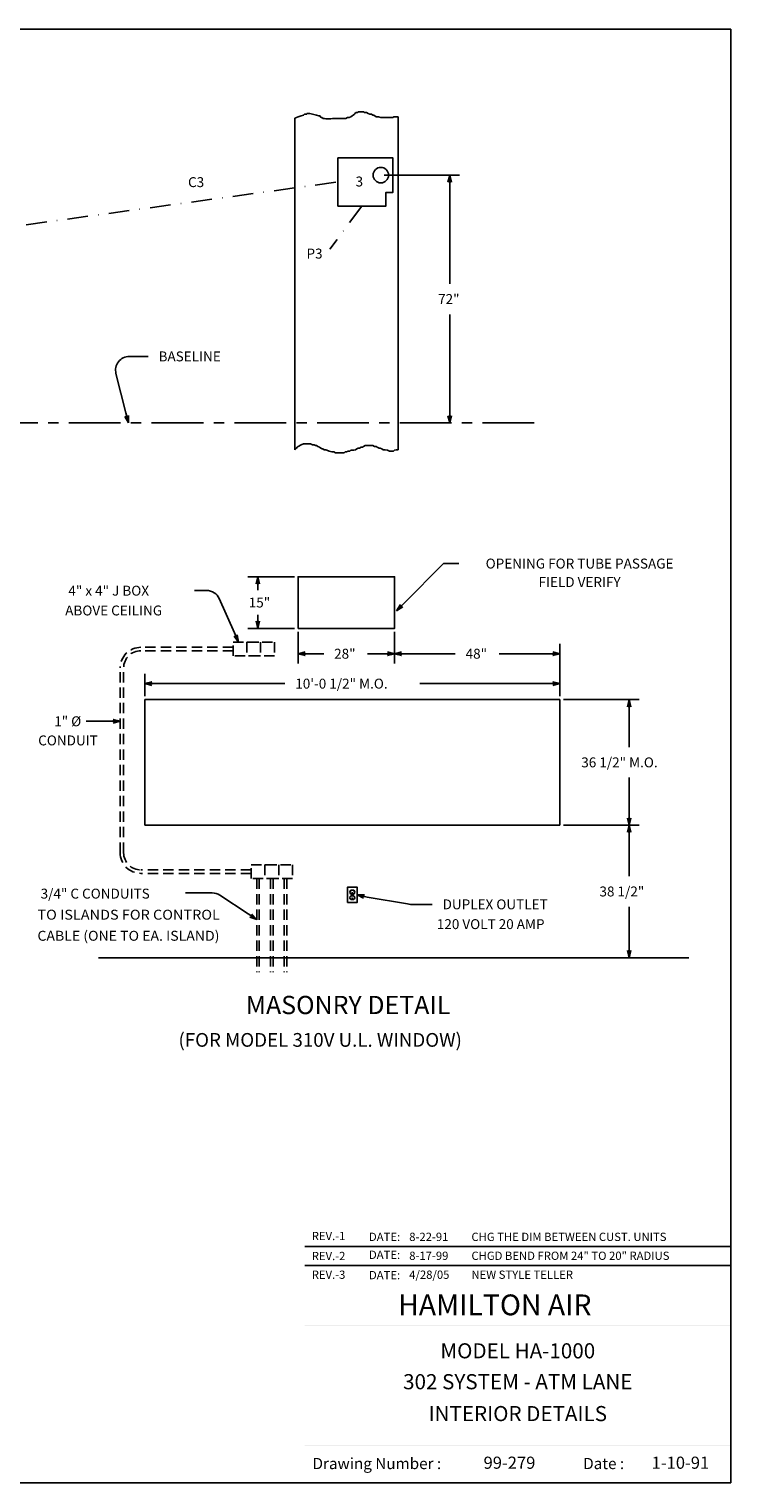
# Model space of a CAD drawing. Extents: x 58 to 622, y -22 to 401.
# Drawn here: x 418 to 622, y -22 to 401 of the extents above; entities that cross this region are included whole.
import ezdxf
from ezdxf.enums import TextEntityAlignment as Align

# ---------------------------------------------------------------- set-up
doc = ezdxf.new("R2010")
doc.units = 0
doc.header["$LTSCALE"] = 12
doc.header["$MEASUREMENT"] = 0
for name, pattern in [('CENTER', [2, 1.25, -0.25, 0.25, -0.25]), ('DASHDOT', [1, 0.5, -0.25, 0, -0.25]), ('HIDDEN', [0.375, 0.25, -0.125])]:
    doc.linetypes.add(name, pattern=pattern)
doc.layers.get('0').update_dxf_attribs({"linetype": 'CONTINUOUS'})
doc.layers.add('2', color=7, linetype='CONTINUOUS')
doc.styles.add('ROMAND', font='romand')

# ---------------------------------------------------------------- blocks, each defined once
blk = doc.blocks.new('ARROW', base_point=(63.5, 24.56))
for p, q in [((62.5, 24.56), (63.5, 24.56)), ((63.5, 24.56), (62.81, 24.73)), ((62.81, 24.73), (63.1, 24.56)), ((63.5, 24.56), (62.81, 24.39)), ((62.81, 24.39), (63.1, 24.56))]:
    blk.add_line(p, q)
blk = doc.blocks.new('FIELD')
for p, q in [((2.12, -6.5), (13.62, 5.06)), ((13.62, 5.06), (18.06, 5.06))]:
    blk.add_line(p, q)
at = {"xscale": 3, "yscale": 3, "zscale": 3, "rotation": 225.1311113947472}
blk.add_blockref('ARROW', (0, -8.63), dxfattribs=at)
for s, p in [('OPENING FOR TUBE PASSAGE', (53.1, 5.06)), ('FIELD VERIFY', (53.1, -0.31))]:
    blk.add_text(s, height=2.88).set_placement(p, align=Align.MIDDLE_CENTER)
blk = doc.blocks.new('BORDER')
for p, q in [((1, 1), (0, 1)), ((0, 1), (0, 0)), ((1, 0), (1, 1)), ((0, 0), (1, 0))]:
    blk.add_line(p, q)

msp = doc.modelspace()

# ---------------------------------------------------------------- linework, layer by layer
for p, q in [((498.40476, 376.01627), (499.26739, 376.01627)), ((498.40476, 375.77783), (498.40476, 376.01627)), ((499.26739, 376.01627), (500.07251, 375.77783)), ((512.20684, 375.77783), (512.37936, 376.01627)), ((512.37936, 376.01627), (512.72442, 376.25472)), ((512.72442, 376.25472), (513.24199, 376.25472)), ((513.24199, 376.25472), (513.35701, 376.49316)), ((513.35701, 376.49316), (514.85224, 376.49316)), ((514.85224, 376.49316), (515.19729, 376.25472)), ((515.19729, 376.25472), (515.71487, 376.25472)), ((515.71487, 376.25472), (516.23244, 376.01627)), ((516.23244, 376.01627), (516.69251, 375.77783)), ((494.88992, 374.68683), (495.93189, 375.0625)), ((494.88992, 278.31106), (494.88992, 374.68683)), ((495.93189, 375.0625), (496.73701, 375.30094)), ((496.73701, 375.30094), (497.42712, 375.53939)), ((497.42712, 375.53939), (497.77217, 375.77783)), ((497.77217, 375.77783), (498.40476, 375.77783)), ((500.07251, 375.77783), (501.22269, 375.53939)), ((501.22269, 375.53939), (501.91279, 375.30094)), ((501.91279, 375.30094), (502.25784, 375.30094)), ((502.25784, 375.30094), (502.25784, 375.0625)), ((502.25784, 375.0625), (502.71791, 374.82406)), ((502.71791, 374.82406), (502.89044, 374.82406)), ((502.89044, 374.82406), (503.06296, 374.58561)), ((503.06296, 374.58561), (503.58054, 374.58561)), ((503.58054, 374.58561), (503.92559, 374.42665)), ((503.92559, 374.42665), (505.42082, 374.42665)), ((505.42082, 374.42665), (505.88089, 374.58561)), ((505.88089, 374.58561), (509.73397, 374.58561)), ((509.73397, 374.58561), (510.25154, 374.82406)), ((510.25154, 374.82406), (510.71161, 374.82406)), ((510.71161, 374.82406), (511.22919, 375.0625)), ((511.22919, 375.0625), (511.57424, 375.30094)), ((511.57424, 375.30094), (511.86179, 375.53939)), ((511.86179, 375.53939), (512.20684, 375.77783)), ((516.69251, 375.77783), (517.21009, 375.77783)), ((517.21009, 375.77783), (517.55514, 375.53939)), ((517.55514, 375.53939), (517.84269, 375.53939)), ((517.84269, 375.53939), (518.53279, 375.0625)), ((518.53279, 375.0625), (519.22289, 375.0625)), ((519.22289, 375.0625), (519.85549, 374.82406)), ((519.85549, 374.82406), (523.36352, 374.82406)), ((523.36352, 374.82406), (523.70857, 375.0625)), ((523.70857, 375.0625), (524.88992, 375.0625)), ((524.88992, 278.3407), (524.88992, 375.0625)), ((520.88992, 358.10156), (542.755, 358.10156)), ((539.875, 355.10156), (539.875, 326.54156)), ((539.875, 289.10156), (539.875, 317.66156)), ((446.89624, 305.4375), (452.375, 305.4375)), ((445.89399, 289.01114), (443.01681, 300.46281)), ((494.95424, 278.3407), (495.41431, 278.81758)), ((495.41431, 278.81758), (495.58684, 279.05603)), ((495.58684, 279.05603), (495.93189, 279.29447)), ((495.93189, 279.29447), (496.73701, 279.77136)), ((496.73701, 279.77136), (497.42712, 280.0098)), ((497.42712, 280.0098), (499.43992, 280.0098)), ((499.43992, 280.0098), (500.07251, 279.77136)), ((500.07251, 279.77136), (500.59009, 279.77136)), ((500.59009, 279.77136), (500.93514, 279.53291)), ((500.93514, 279.53291), (501.22269, 279.53291)), ((501.22269, 279.53291), (501.56774, 279.29447)), ((501.56774, 279.29447), (502.08532, 279.05603)), ((502.08532, 279.05603), (502.43037, 278.81758)), ((502.43037, 278.81758), (502.71791, 278.81758)), ((502.71791, 278.81758), (502.71791, 278.57914)), ((512.89694, 278.57914), (513.35701, 278.81758)), ((513.35701, 278.81758), (513.70206, 278.81758)), ((513.70206, 278.81758), (514.21964, 279.05603)), ((514.21964, 279.05603), (514.56469, 279.05603)), ((514.56469, 279.05603), (514.85224, 279.29447)), ((514.85224, 279.29447), (515.36981, 279.53291)), ((515.36981, 279.53291), (517.55514, 279.53291)), ((517.55514, 279.53291), (518.01521, 279.29447)), ((518.01521, 279.29447), (518.53279, 279.29447)), ((518.53279, 279.29447), (518.87784, 279.05603)), ((518.87784, 279.05603), (519.39542, 278.81758)), ((519.39542, 278.81758), (519.68296, 278.81758)), ((519.68296, 278.81758), (520.20054, 278.57914)), ((494.88992, 278.31106), (494.95424, 278.3407)), ((502.71791, 278.57914), (503.06296, 278.57914)), ((503.06296, 278.57914), (503.40802, 278.3407)), ((503.40802, 278.3407), (503.92559, 278.3407)), ((503.92559, 278.3407), (504.21314, 278.18174)), ((504.21314, 278.18174), (504.90324, 277.94329)), ((504.90324, 277.94329), (505.70836, 277.70485)), ((505.70836, 277.70485), (506.22594, 277.70485)), ((506.22594, 277.70485), (506.74352, 277.4664)), ((506.74352, 277.4664), (509.21639, 277.4664)), ((509.21639, 277.4664), (509.56144, 277.70485)), ((509.56144, 277.70485), (509.90649, 277.70485)), ((509.90649, 277.70485), (510.36656, 277.94329)), ((510.36656, 277.94329), (510.88414, 277.94329)), ((510.88414, 277.94329), (511.22919, 278.18174)), ((511.22919, 278.18174), (512.03431, 278.18174)), ((512.03431, 278.18174), (512.55189, 278.3407)), ((512.55189, 278.3407), (512.89694, 278.57914)), ((520.20054, 278.57914), (520.54559, 278.3407)), ((520.54559, 278.3407), (521.17819, 278.3407)), ((521.17819, 278.3407), (521.86829, 278.18174)), ((521.86829, 278.18174), (522.38587, 277.94329)), ((522.38587, 277.94329), (523.53604, 277.94329)), ((523.53604, 277.94329), (523.88109, 278.18174)), ((523.88109, 278.18174), (524.34116, 278.3407)), ((524.34116, 278.3407), (524.88992, 278.3407)), ((494.86725, 241.44878), (481.29975, 241.44878)), ((469.33356, 237.44878), (465.80475, 237.44878)), ((484.17975, 237.57378), (484.17975, 238.44878)), ((477.39566, 225.1888), (472.98692, 235.07757)), ((484.17975, 229.44878), (484.17975, 230.32378)), ((494.86725, 226.44878), (481.29975, 226.44878)), ((495.86725, 225.44878), (495.86725, 216.19378)), ((523.86725, 225.44878), (523.86725, 216.19378)), ((571.86725, 206.76128), (571.86725, 221.95378)), ((498.86725, 219.07378), (503.33668, 219.07378)), ((520.86725, 219.07378), (516.05668, 219.07378)), ((526.86725, 219.07378), (541.50725, 219.07378)), ((568.86725, 219.07378), (554.22725, 219.07378)), ((451.36725, 206.76128), (451.36725, 213.26628)), ((454.36725, 210.38628), (492.05725, 210.38628)), ((568.86725, 210.38628), (531.17725, 210.38628)), ((571.86725, 205.76128), (451.36725, 205.76128)), ((451.36725, 205.76128), (451.36725, 169.26128)), ((571.86725, 169.26128), (571.86725, 205.76128)), ((572.86725, 205.76128), (594.87225, 205.76128)), ((591.99225, 202.76128), (591.99225, 191.95128)), ((441.24225, 199.44878), (434.36725, 199.44878)), ((591.99225, 172.26128), (591.99225, 183.07128)), ((451.36725, 169.26128), (571.86725, 169.26128)), ((572.86725, 169.26128), (594.87225, 169.26128)), ((591.99225, 166.26128), (591.99225, 154.45128)), ((470.97405, 149.57378), (463.24225, 149.57378)), ((481.367, 143.48171), (473.18461, 148.90746)), ((511.22197, 150.38628), (512.01254, 150.38628)), ((511.22197, 149.26128), (512.01254, 149.26128)), ((511.22197, 148.76128), (512.01254, 148.76128)), ((511.52791, 149.48636), (511.7066, 149.48636)), ((511.52791, 147.86136), (511.7066, 147.86136)), ((515.91204, 148.32218), (527.61472, 146.37461)), ((511.22197, 147.63628), (512.01254, 147.63628)), ((528.53351, 146.26766), (534.81789, 146.26766)), ((591.99225, 133.76128), (591.99225, 145.57128)), ((437.92975, 130.76128), (609.30475, 130.76128)), ((497.7972, 46.82925), (621.50592, 46.82925)), ((497.7972, 41.33072), (621.50592, 41.33072))]:
    msp.add_line(p, q)
at = {"linetype": 'DASHDOT'}
for p, q in [((117.26492, 302.60156), (507.45292, 356.10156)), ((514.42142, 349.10156), (505.0625, 336.5625))]:
    msp.add_line(p, q, dxfattribs=at)
at = {"linetype": 'CENTER'}
msp.add_line((564.375, 286.10156), (104.8125, 286.10156), dxfattribs=at)
at = {"linetype": 'HIDDEN'}
for p, q in [((476.99225, 220.94878), (450.24225, 220.94878)), ((476.99225, 219.94878), (450.24225, 219.94878)), ((476.99225, 222.44878), (484.99225, 222.44878)), ((476.99225, 218.44878), (476.99225, 222.44878)), ((480.99225, 222.44878), (480.99225, 218.44878)), ((480.99225, 222.44878), (488.99225, 222.44878)), ((484.99225, 222.44878), (484.99225, 218.44878)), ((488.99225, 222.44878), (488.99225, 218.44878)), ((484.99225, 218.44878), (476.99225, 218.44878)), ((488.99225, 218.44878), (480.99225, 218.44878)), ((444.24225, 161.26128), (444.24225, 214.94878)), ((445.24225, 161.26128), (445.24225, 214.94878)), ((482.24225, 157.76128), (490.24225, 157.76128)), ((482.24225, 153.76128), (482.24225, 157.76128)), ((486.24225, 157.76128), (486.24225, 153.76128)), ((486.24225, 157.76128), (494.24225, 157.76128)), ((490.24225, 157.76128), (490.24225, 153.76128)), ((494.24225, 157.76128), (494.24225, 153.76128)), ((482.24225, 156.26128), (450.24225, 156.26128)), ((482.24225, 155.26128), (450.24225, 155.26128)), ((490.24225, 153.76128), (482.24225, 153.76128)), ((483.86725, 153.76128), (483.86725, 126.57378)), ((484.61725, 153.76128), (484.61725, 126.57378)), ((494.24225, 153.76128), (486.24225, 153.76128)), ((487.86725, 153.76128), (487.86725, 126.57378)), ((488.61725, 153.76128), (488.61725, 126.57378)), ((491.86725, 153.76128), (491.86725, 126.57378)), ((492.61725, 153.76128), (492.61725, 126.57378))]:
    msp.add_line(p, q, dxfattribs=at)
at = {"linetype": 'Continuous'}
msp.add_lwpolyline([(507.45292, 349.10156), (507.45292, 363.10156), (523.38992, 363.10156), (523.38992, 353.10156), (521.38992, 353.10156), (521.38992, 349.10156)], close=True, dxfattribs=at)
for points in [[(495.86725, 226.44878), (523.86725, 226.44878), (523.86725, 241.44878), (495.86725, 241.44878)], [(510.24225, 146.76128), (512.99225, 146.76128), (512.99225, 151.26128), (510.24225, 151.26128)]]:
    msp.add_lwpolyline(points, close=True)
at = {"const_width": 0.04688}
for points in [[(511.26776, 149.76128), (511.26776, 150.12847)], [(511.26776, 148.13628), (511.26776, 148.50347)], [(511.95526, 149.76128), (511.95526, 150.12847)], [(511.95526, 148.13628), (511.95526, 148.50347)]]:
    msp.add_lwpolyline(points, dxfattribs=at)
for centre, radius in [((519.88992, 358.10156), 2.25), ((511.61725, 149.01128), 0.09375)]:
    msp.add_circle(centre, radius)
for centre, radius, start, end in [((446.89624, 301.4375), 4, 90, 194.1033466), ((469.33356, 233.44878), 4, 24.028906, 90), ((470.97405, 145.57378), 4, 56.4515781, 90), ((511.61725, 149.82378), 0.6875, 125.0968012, 234.9031988), ((511.61725, 148.19878), 0.6875, 125.0968012, 234.9031988), ((511.61725, 149.57378), 0.125, 315.6236545, 224.3763455), ((511.61725, 147.94878), 0.125, 315.6236545, 224.3763455), ((511.61725, 149.82378), 0.6875, 305.0968012, 54.9031988), ((511.61725, 148.19878), 0.6875, 305.0968012, 54.9031988), ((528.53351, 150.26766), 4, 256.7206355, 270)]:
    msp.add_arc(centre, radius, start, end)
at = {"linetype": 'HIDDEN'}
for centre, radius, start, end in [((450.24225, 214.94878), 6, 90, 180), ((450.24225, 214.94878), 5, 90, 180), ((450.24225, 161.26128), 6, 180, 270), ((450.24225, 161.26128), 5, 180, 270)]:
    msp.add_arc(centre, radius, start, end, dxfattribs=at)
for points in [[(621.50592, 53.14648), (621.50592, 53.17035), (497.78807, 53.14648), (497.7642, 53.17035)], [(497.78807, 53.14648), (497.7642, 53.17035), (497.78807, 35.49201), (497.7642, 35.49201)], [(514.88701, 53.14648), (514.86314, 53.17035), (514.88701, 35.49201), (514.86314, 35.49201)], [(544.2088, 53.14648), (544.18493, 53.17035), (544.2088, 35.49201), (544.18493, 35.49201)], [(497.78807, 35.46814), (497.7642, 35.49201), (497.78807, -21.80223), (497.7642, -21.80223)], [(621.50592, 35.46814), (621.50592, 35.49201), (497.78807, 35.46814), (497.7642, 35.49201)], [(621.50592, 24.01168), (621.50592, 24.03554), (497.78807, 24.01168), (497.7642, 24.03554)], [(621.50592, -10.83506), (621.50592, -10.81119), (497.78807, -10.83506), (497.7642, -10.81119)], [(575.31013, -10.81119), (575.28626, -10.81119), (575.31013, -21.80223), (575.28626, -21.80223)]]:
    msp.add_trace(points)

# ---------------------------------------------------------------- block references
for name, p, xscale, yscale, zscale in [('BORDER', (58.39793, -21.80223), 563.1079897284508, 422.3309922963381, 563.1079897284508), ('ARROW', (523.86725, 219.07378), 3, 3, 3), ('ARROW', (571.86725, 219.07378), 3, 3, 3), ('ARROW', (571.86725, 210.38628), 3, 3, 3), ('ARROW', (444.24225, 199.44878), 3, 3, 3)]:
    msp.add_blockref(name, p, dxfattribs=dict(xscale=xscale, yscale=yscale, zscale=zscale))
for p, xscale, yscale, zscale, rotation in [((539.875, 358.10156), 3, 3, 3, 90), ((446.625, 286.10156), 3, 3, 3, 284.1033466024413), ((539.875, 286.10156), 3, 3, 3, 270), ((484.17975, 241.44878), 3, 3, 3, 89.99999999999999), ((484.17975, 226.44878), 3, 3, 3, 270), ((478.61725, 222.44878), 2.999999999999995, 2.999999999999995, 2.999999999999995, 294.0289059999064), ((495.86725, 219.07378), 3, 3, 3, 180), ((523.86725, 219.07378), 3, 3, 3, 180), ((451.36725, 210.38628), 3, 3, 3, 180), ((591.99225, 205.76128), 3, 3, 3, 90), ((591.99225, 169.26128), 3, 3, 3, 270), ((591.99225, 169.26128), 3, 3, 3, 90), ((512.99225, 149.01128), -3, 3, 3, 346.7206354944843), ((483.86725, 141.82378), 3.000000000000008, 3.000000000000008, 3.000000000000008, 326.4515781175024), ((591.99225, 130.76128), 3, 3, 3, 270)]:
    msp.add_blockref('ARROW', p, dxfattribs=dict(xscale=xscale, yscale=yscale, zscale=zscale, rotation=rotation))
msp.add_blockref('FIELD', (524.48516, 240.20247))

# ---------------------------------------------------------------- texts
for s, height, p in [('C3', 2.88, (463.9375, 354.6225)), ('3', 2.88, (512.5625, 354.81)), ('P3', 2.88, (498.3125, 333.8725)), ('72"', 2.88, (536.515, 320.66156)), ('BASELINE', 2.88, (455.375, 303.9975)), ('4" x 4" J BOX', 2.88, (429.20368, 235.94541)), ('ABOVE CEILING', 2.88, (428.27868, 230.19541)), ('15"', 2.88, (481.55475, 232.50878)), ('28"', 2.88, (506.33668, 217.63378)), ('48"', 2.88, (544.50725, 217.63378)), ('10\'-0 1/2" M.O.', 2.88, (495.05725, 208.94628)), ('36 1/2" M.O.', 2.88, (578.07225, 186.07128)), ('3/4" C CONDUITS', 2.88, (421.14118, 147.94541)), ('38 1/2"', 2.88, (583.35225, 148.57128)), ('DUPLEX OUTLET', 2.88, (537.81789, 144.82766)), ('120 VOLT 20 AMP', 2.88, (536.14289, 139.07766)), ('MASONRY DETAIL', 5.3125, (480.67975, 114.37403)), ('(FOR MODEL 310V U.L. WINDOW)', 3.984375, (461.1485, 104.89747)), ('REV.-1 ', 2.402594, (499.84145, 48.71832)), ('DATE:', 2.402594, (516.44825, 48.48103)), ('8-22-91', 2.402594, (528.13778, 48.48103)), ('CHG THE DIM BETWEEN CUST. UNITS', 2.4025941, (546.19452, 48.48103)), ('REV.-2 ', 2.402594, (499.84145, 42.91947)), ('DATE:', 2.402594, (516.44825, 43.27541)), ('8-17-99', 2.402594, (528.13778, 42.9825)), ('CHGD BEND FROM 24" TO 20" RADIUS', 2.4025941, (546.19452, 42.9825)), ('REV.-3', 2.402594, (499.84145, 37.47656)), ('DATE:', 2.402594, (516.44825, 37.36033)), ('4/28/05', 2.402594, (528.13778, 37.48397)), ('NEW STYLE TELLER', 2.4025941, (546.19452, 37.48397)), ('Drawing Number :', 3.2459974, (500.06743, -17.79247)), ('99-279', 3.532409, (549.71209, -17.697)), ('Date :', 3.245997, (578.63966, -17.79247)), ('1-10-91', 3.532409, (598.49753, -17.697))]:
    msp.add_text(s, height=height).set_placement(p)
for s, p in [('1" %%C', (432.92725, 199.44878)), ('CONDUIT', (437.73975, 193.88628))]:
    msp.add_text(s, height=2.88).set_placement(p, align=Align.MIDDLE_RIGHT)
for s, width, p, p2 in [('TO ISLANDS FOR CONTROL', 0.862037, (420.21618, 141.82378), (473.17975, 141.82378)), ('CABLE (ONE TO EA. ISLAND)', 0.797684, (420.21618, 135.69878), (473.05475, 135.69878))]:
    msp.add_text(s, height=2.88, dxfattribs=dict(width=width)).set_placement(p, p2, align=Align.FIT)
at = {"style": 'ROMAND'}
msp.add_text('HAMILTON AIR', height=6.0424989, dxfattribs=at).set_placement((524.91449, 26.89638))
at = {"layer": '2'}
for s, p in [('MODEL HA-1000', (559.64699, 16.00409)), ('302 SYSTEM - ATM LANE', (559.64699, 7.02986)), ('INTERIOR DETAILS', (559.64699, -2.23078))]:
    msp.add_text(s, height=4.3916435, dxfattribs=at).set_placement(p, align=Align.MIDDLE)

doc.saveas('drawing.dxf')
